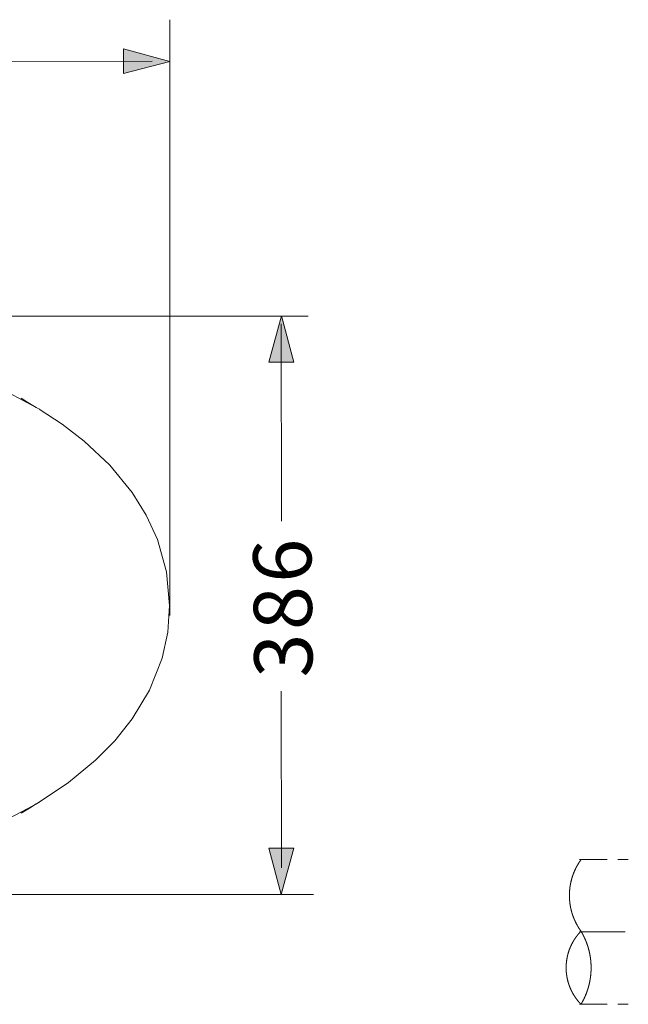
# Model space of a CAD drawing. Units: inches. Extents: x -462 to 2704, y -1519 to 735.
# Drawn here: x 313 to 719, y -803 to -145 of the extents above; entities that cross this region are included whole.
import ezdxf

# ---------------------------------------------------------------- set-up
doc = ezdxf.new("R2010")
doc.units = ezdxf.units.IN
doc.header["$MEASUREMENT"] = 0
doc.layers.add('图层 1', color=7, linetype='Continuous')

msp = doc.modelspace()

# ---------------------------------------------------------------- hatches: boundary and pattern name
at = {"layer": '图层 1'}
h = msp.add_hatch(color=7, dxfattribs=at)
h.dxf.hatch_style = 2
h.paths.add_polyline_path([(382.24, -181.41), (413.25, -173.21), (382.28, -164.75)])
h = msp.add_hatch(color=7, dxfattribs=at)
h.dxf.hatch_style = 2
h.paths.add_polyline_path([(495.91, -373.99), (487.73, -342.99), (479.26, -373.94)])
h = msp.add_hatch(color=7, dxfattribs=at)
h.dxf.hatch_style = 2
h.paths.add_polyline_path([(479.26, -698.35), (487.44, -729.36), (495.9, -698.4)])

# ---------------------------------------------------------------- linework, layer by layer
at = {"layer": '图层 1', "color": 7, "lineweight": 5}
for points in [[(413.25, -542.98), (413.25, -145.4)], [(89.79, -173.3), (401.45, -173.06)], [(-57.67, -343.36), (505.5, -343.36)], [(487.68, -480.17), (487.58, -348.52)], [(487.5, -593.7), (487.61, -711.62)], [(-54.08, -729.36), (509.08, -729.36)]]:
    msp.add_lwpolyline(points, dxfattribs=at)
at = {"layer": '图层 1', "color": 7, "lineweight": 0}
for points in [[(382.24, -181.41), (413.25, -173.21), (382.28, -164.75), (382.24, -181.41)], [(495.91, -373.99), (487.73, -342.99), (479.26, -373.94), (495.91, -373.99)], [(479.26, -698.35), (487.44, -729.36), (495.9, -698.4), (479.26, -698.35)]]:
    msp.add_lwpolyline(points, dxfattribs=at)
at = {"layer": '图层 1', "color": 7, "lineweight": 9}
for points in [[(324.15, -404.17), (296.44, -389.65), (267.4, -377.75), (243.9, -370.35), (220.1, -364.39)], [(324.15, -404.17), (318.5, -400.83), (313.98, -398.06)], [(326.03, -405.17), (325.03, -404.61), (324.15, -404.17)], [(388.01, -460.9), (373.2, -442.77), (356.07, -426.65), (341.42, -415.33), (326.03, -405.32)], [(413.11, -536.51), (411.09, -514.02), (404.98, -492.25), (397.43, -476.01), (388.01, -460.9)], [(388.01, -612.13), (399.76, -592.84), (408.02, -571.65), (411.81, -554.23), (413.11, -536.51)], [(326.19, -667.73), (345.62, -654.66), (363.62, -639.71), (376.54, -626.66), (388.01, -612.13)], [(326.03, -667.86), (297.74, -682.81), (268.27, -695.01), (244.33, -702.55), (220.1, -708.65)], [(313.98, -674.98), (319.65, -671.64), (324.15, -668.88)], [(324.29, -668.88), (326.19, -667.73)], [(325.89, -667.86), (326.03, -667.86)], [(687.44, -706.09), (687.39, -706.15), (687.34, -706.21), (687.29, -706.28), (687.26, -706.36), (687.2, -706.42), (687.16, -706.49), (687.09, -706.55), (687.04, -706.63), (686.99, -706.7), (686.94, -706.78), (686.9, -706.84), (686.87, -706.92), (686.82, -706.98), (686.77, -707.04), (686.72, -707.12), (686.66, -707.19), (686.61, -707.28), (686.57, -707.34), (686.52, -707.4), (686.47, -707.46), (686.42, -707.54), (686.39, -707.64), (686.35, -707.7), (686.27, -707.76), (686.24, -707.82), (686.2, -707.9), (686.15, -707.98), (686.1, -708.06), (686.08, -708.12), (686.01, -708.18), (685.96, -708.28), (685.92, -708.33), (685.89, -708.4), (685.82, -708.48), (685.79, -708.55), (685.74, -708.63), (685.69, -708.69), (685.66, -708.77), (685.62, -708.84), (685.56, -708.91), (685.53, -708.98), (685.48, -709.07), (685.46, -709.13), (685.38, -709.19), (685.36, -709.27), (685.3, -709.36), (685.27, -709.43), (685.22, -709.5), (685.17, -709.57), (685.14, -709.63), (685.1, -709.73), (685.06, -709.8), (685.01, -709.88), (684.96, -709.94), (684.93, -710.01), (684.89, -710.09), (684.85, -710.17), (684.8, -710.23), (684.76, -710.32), (684.72, -710.38), (684.68, -710.46), (684.65, -710.53), (684.6, -710.6), (684.55, -710.69), (684.5, -710.75), (684.47, -710.84), (684.44, -710.9), (684.39, -710.99), (684.37, -711.06), (684.33, -711.15), (684.28, -711.21), (684.25, -711.27), (684.21, -711.36), (684.18, -711.45), (684.12, -711.52), (684.08, -711.58), (684.05, -711.67), (684.01, -711.73), (683.97, -711.82), (683.94, -711.9), (683.91, -711.98), (683.87, -712.04), (683.82, -712.13), (683.79, -712.19), (683.75, -712.26), (683.73, -712.35), (683.68, -712.44), (683.64, -712.52), (683.59, -712.58), (683.55, -712.66), (683.53, -712.73), (683.49, -712.82), (683.47, -712.89), (683.43, -712.98), (683.39, -713.04), (683.37, -713.12), (683.33, -713.22), (683.28, -713.28), (683.24, -713.35), (683.21, -713.43), (683.18, -713.51), (683.14, -713.6), (683.11, -713.67), (683.08, -713.75), (683.05, -713.81), (683.02, -713.9), (682.97, -713.97), (682.93, -714.07), (682.92, -714.14), (682.9, -714.2), (682.85, -714.29), (682.82, -714.37), (682.79, -714.44), (682.75, -714.53), (682.72, -714.61), (682.69, -714.69), (682.65, -714.76), (682.62, -714.86), (682.6, -714.92), (682.56, -715), (682.54, -715.08), (682.5, -715.16), (682.46, -715.23), (682.44, -715.33), (682.41, -715.39), (682.38, -715.48), (682.34, -715.55), (682.3, -715.64), (682.28, -715.71), (682.27, -715.8), (682.23, -715.89), (682.2, -715.95), (682.18, -716.04), (682.14, -716.11), (682.11, -716.21), (682.08, -716.27), (682.07, -716.34), (682.02, -716.43), (681.99, -716.51), (681.97, -716.6), (681.93, -716.68), (681.92, -716.77), (681.89, -716.83), (681.86, -716.9), (681.83, -717), (681.81, -717.09), (681.8, -717.16), (681.76, -717.24), (681.72, -717.32), (681.71, -717.4), (681.67, -717.5), (681.65, -717.56), (681.62, -717.64), (681.61, -717.72), (681.56, -717.8), (681.55, -717.89), (681.51, -717.97), (681.5, -718.05), (681.46, -718.13), (681.45, -718.21), (681.41, -718.31), (681.4, -718.37), (681.39, -718.45), (681.35, -718.53), (681.34, -718.61), (681.3, -718.71), (681.29, -718.79), (681.28, -718.87), (681.24, -718.94), (681.21, -719.03), (681.2, -719.1), (681.15, -719.2), (681.14, -719.28), (681.13, -719.35), (681.09, -719.43), (681.08, -719.51), (681.05, -719.6), (681.02, -719.68), (681.02, -719.77), (680.99, -719.86), (680.98, -719.92), (680.95, -720.02), (680.93, -720.09), (680.92, -720.18), (680.89, -720.25), (680.88, -720.34), (680.86, -720.43), (680.83, -720.51), (680.82, -720.59), (680.79, -720.67), (680.78, -720.75), (680.76, -720.85), (680.76, -720.92), (680.73, -721.01), (680.68, -721.1), (680.67, -721.17), (680.65, -721.26), (680.65, -721.34), (680.62, -721.4), (680.6, -721.5), (680.58, -721.59), (680.57, -721.66), (680.56, -721.76), (680.53, -721.84), (680.52, -721.92), (680.5, -722), (680.48, -722.08), (680.47, -722.17), (680.46, -722.26), (680.44, -722.34), (680.42, -722.42), (680.4, -722.51), (680.39, -722.59), (680.39, -722.67), (680.37, -722.75), (680.36, -722.84), (680.34, -722.91), (680.31, -723.01), (680.29, -723.09), (680.29, -723.17), (680.29, -723.25), (680.26, -723.33), (680.25, -723.43), (680.22, -723.51), (680.21, -723.59), (680.21, -723.67), (680.2, -723.75), (680.19, -723.85), (680.16, -723.94), (680.16, -724.03), (680.15, -724.1), (680.13, -724.19), (680.11, -724.27), (680.11, -724.36), (680.1, -724.44), (680.09, -724.52), (680.09, -724.61), (680.06, -724.7), (680.05, -724.78), (680.05, -724.86), (680.03, -724.93), (680.03, -725.02), (680.03, -725.1), (680, -725.19), (680, -725.28), (679.98, -725.35), (679.98, -725.44), (679.96, -725.51), (679.96, -725.61), (679.95, -725.68), (679.94, -725.77), (679.94, -725.86), (679.92, -725.93), (679.92, -726.03), (679.92, -726.12), (679.9, -726.2), (679.9, -726.29), (679.87, -726.37), (679.87, -726.46), (679.85, -726.54), (679.85, -726.62), (679.83, -726.7), (679.83, -726.79), (679.83, -726.88), (679.83, -726.96), (679.83, -727.05), (679.83, -727.12), (679.8, -727.21), (679.8, -727.31), (679.8, -727.39), (679.79, -727.48), (679.79, -727.56), (679.79, -727.65), (679.77, -727.75), (679.77, -727.82), (679.77, -727.91), (679.77, -728), (679.75, -728.07), (679.75, -728.17), (679.75, -728.25), (679.75, -728.33), (679.75, -728.41), (679.74, -728.49), (679.74, -728.58), (679.74, -728.67), (679.74, -728.75), (679.74, -728.84), (679.74, -728.93), (679.74, -729.01), (679.73, -729.1), (679.73, -729.17), (679.73, -729.26), (679.73, -729.35), (679.73, -729.43), (679.73, -729.52), (679.73, -729.59), (679.73, -729.68), (679.73, -729.75), (679.73, -729.85), (679.73, -729.94), (679.73, -730.01), (679.73, -730.1), (679.73, -730.19), (679.73, -730.29), (679.73, -730.37), (679.73, -730.45), (679.73, -730.53), (679.73, -730.61), (679.73, -730.71), (679.73, -730.78), (679.74, -730.87), (679.74, -730.95), (679.74, -731.03), (679.74, -731.13), (679.74, -731.2), (679.74, -731.29), (679.74, -731.39), (679.75, -731.46), (679.75, -731.56), (679.75, -731.65), (679.75, -731.73), (679.75, -731.82), (679.77, -731.89), (679.77, -731.99), (679.77, -732.07), (679.77, -732.15), (679.79, -732.24), (679.79, -732.32), (679.79, -732.41), (679.8, -732.49), (679.8, -732.58), (679.8, -732.66), (679.83, -732.74), (679.83, -732.83), (679.83, -732.92), (679.83, -733.01), (679.83, -733.08), (679.83, -733.17), (679.85, -733.27), (679.85, -733.34), (679.87, -733.43), (679.87, -733.5), (679.9, -733.59), (679.9, -733.68), (679.92, -733.76), (679.92, -733.84), (679.92, -733.92), (679.94, -734.01), (679.94, -734.08), (679.95, -734.18), (679.96, -734.27), (679.96, -734.36), (679.98, -734.43), (679.98, -734.52), (680, -734.62), (680, -734.69), (680.03, -734.78), (680.03, -734.85), (680.03, -734.94), (680.05, -735.04), (680.05, -735.11), (680.06, -735.2), (680.09, -735.27), (680.09, -735.36), (680.1, -735.46), (680.11, -735.54), (680.11, -735.63), (680.13, -735.7), (680.15, -735.79), (680.16, -735.88), (680.16, -735.94), (680.19, -736.03), (680.2, -736.1), (680.21, -736.19), (680.21, -736.29), (680.22, -736.36), (680.25, -736.45), (680.26, -736.53), (680.29, -736.62), (680.29, -736.71), (680.29, -736.79), (680.31, -736.88), (680.34, -736.95), (680.36, -737.04), (680.37, -737.13), (680.39, -737.21), (680.39, -737.3), (680.4, -737.37), (680.42, -737.46), (680.44, -737.55), (680.46, -737.63), (680.47, -737.71), (680.48, -737.78), (680.5, -737.87), (680.52, -737.97), (680.53, -738.04), (680.56, -738.13), (680.57, -738.2), (680.58, -738.29), (680.6, -738.36), (680.62, -738.46), (680.65, -738.55), (680.65, -738.62), (680.67, -738.7), (680.68, -738.79), (680.73, -738.87), (680.76, -738.96), (680.76, -739.04), (680.78, -739.12), (680.79, -739.21), (680.82, -739.29), (680.83, -739.38), (680.86, -739.45), (680.88, -739.51), (680.89, -739.61), (680.92, -739.71), (680.93, -739.79), (680.95, -739.87), (680.98, -739.95), (680.99, -740.03), (681.02, -740.12), (681.02, -740.2), (681.05, -740.27), (681.08, -740.36), (681.09, -740.43), (681.13, -740.53), (681.14, -740.62), (681.15, -740.7), (681.2, -740.76), (681.21, -740.85), (681.24, -740.93), (681.28, -741.02), (681.29, -741.1), (681.3, -741.19), (681.34, -741.25), (681.35, -741.33), (681.39, -741.43), (681.4, -741.52), (681.41, -741.59), (681.45, -741.66), (681.46, -741.74), (681.5, -741.83), (681.51, -741.91), (681.55, -742), (681.56, -742.06), (681.61, -742.15), (681.62, -742.25), (681.65, -742.32), (681.67, -742.41), (681.71, -742.47), (681.72, -742.56), (681.76, -742.63), (681.8, -742.73), (681.81, -742.79), (681.83, -742.88), (681.86, -742.97), (681.89, -743.04), (681.92, -743.14), (681.93, -743.2), (681.97, -743.29), (681.99, -743.36), (682.02, -743.45), (682.07, -743.52), (682.08, -743.6), (682.11, -743.7), (682.14, -743.76), (682.18, -743.84), (682.2, -743.92), (682.23, -744.02), (682.27, -744.08), (682.28, -744.15), (682.3, -744.24), (682.34, -744.31), (682.38, -744.41), (682.41, -744.49), (682.44, -744.57), (682.46, -744.64), (682.5, -744.71), (682.54, -744.81), (682.56, -744.87), (682.6, -744.96), (682.62, -745.04), (682.65, -745.11), (682.69, -745.19), (682.72, -745.28), (682.75, -745.34), (682.79, -745.43), (682.82, -745.51), (682.85, -745.59), (682.9, -745.68), (682.92, -745.74), (682.93, -745.82), (682.97, -745.9), (683.02, -745.97), (683.05, -746.05), (683.08, -746.15), (683.11, -746.22), (683.14, -746.29), (683.18, -746.36), (683.21, -746.44), (683.24, -746.53), (683.28, -746.6), (683.33, -746.68), (683.37, -746.75), (683.39, -746.84), (683.43, -746.9), (683.47, -746.99), (683.49, -747.07), (683.53, -747.14), (683.55, -747.22), (683.59, -747.3), (683.64, -747.38), (683.68, -747.44), (683.73, -747.53), (683.75, -747.59), (683.79, -747.67), (683.82, -747.74), (683.87, -747.84), (683.91, -747.9), (683.94, -747.99), (683.97, -748.05), (684.01, -748.12), (684.05, -748.2), (684.08, -748.3), (684.12, -748.36), (684.18, -748.45), (684.21, -748.51), (684.25, -748.58), (684.28, -748.67), (684.33, -748.76), (684.37, -748.82), (684.39, -748.89), (684.44, -748.97), (684.47, -749.03), (684.5, -749.13), (684.55, -749.19), (684.6, -749.28), (684.65, -749.34), (684.68, -749.41), (684.72, -749.49), (684.76, -749.57), (684.8, -749.65), (684.85, -749.71), (684.89, -749.79), (684.93, -749.86), (684.96, -749.94), (685.01, -750.02), (685.06, -750.09), (685.1, -750.14), (685.14, -750.23), (685.17, -750.3), (685.22, -750.4), (685.27, -750.46), (685.3, -750.52), (685.36, -750.61), (685.38, -750.66), (685.46, -750.75), (685.48, -750.82), (685.53, -750.9), (685.56, -750.96), (685.62, -751.03), (685.66, -751.12), (685.69, -751.18), (685.74, -751.25), (685.79, -751.34), (685.82, -751.4), (685.89, -751.48), (685.92, -751.54), (685.96, -751.61), (686.01, -751.69), (686.08, -751.75), (686.1, -751.84), (686.15, -751.91), (686.2, -751.97), (686.24, -752.03), (686.27, -752.12), (686.35, -752.18), (686.39, -752.27), (686.42, -752.33), (686.47, -752.39), (686.52, -752.47), (686.57, -752.54), (686.61, -752.63), (686.66, -752.69), (686.72, -752.75), (686.77, -752.83), (686.82, -752.89), (686.87, -752.96), (686.9, -753.05), (686.94, -753.11), (686.99, -753.18), (687.04, -753.25), (687.09, -753.31), (687.16, -753.38), (687.2, -753.46), (687.26, -753.52), (687.29, -753.58), (687.34, -753.67), (687.39, -753.74), (687.44, -753.82)], [(704.9, -706.02), (686.52, -706.02)], [(718.99, -706.02), (711.96, -706.02)], [(687.44, -753.82), (687.39, -753.85), (687.33, -753.93), (687.26, -753.99), (687.18, -754.05), (687.13, -754.12), (687.07, -754.19), (686.99, -754.27), (686.94, -754.31), (686.88, -754.38), (686.83, -754.45), (686.77, -754.51), (686.69, -754.57), (686.63, -754.66), (686.57, -754.73), (686.52, -754.79), (686.46, -754.85), (686.41, -754.92), (686.35, -754.99), (686.27, -755.05), (686.21, -755.13), (686.17, -755.2), (686.1, -755.26), (686.05, -755.32), (685.99, -755.39), (685.94, -755.46), (685.85, -755.53), (685.82, -755.6), (685.74, -755.66), (685.69, -755.73), (685.63, -755.79), (685.58, -755.87), (685.53, -755.94), (685.47, -756.02), (685.41, -756.09), (685.36, -756.15), (685.28, -756.22), (685.23, -756.28), (685.19, -756.36), (685.12, -756.43), (685.07, -756.51), (685.01, -756.57), (684.95, -756.64), (684.9, -756.71), (684.85, -756.78), (684.8, -756.87), (684.73, -756.93), (684.68, -757.01), (684.64, -757.07), (684.57, -757.13), (684.53, -757.23), (684.46, -757.29), (684.41, -757.37), (684.37, -757.44), (684.31, -757.5), (684.27, -757.56), (684.21, -757.65), (684.13, -757.74), (684.08, -757.8), (684.03, -757.86), (683.99, -757.95), (683.94, -758.01), (683.89, -758.1), (683.84, -758.18), (683.79, -758.24), (683.73, -758.32), (683.68, -758.38), (683.64, -758.45), (683.58, -758.55), (683.53, -758.62), (683.48, -758.69), (683.43, -758.76), (683.38, -758.83), (683.33, -758.9), (683.27, -758.99), (683.22, -759.07), (683.18, -759.13), (683.12, -759.21), (683.09, -759.27), (683.05, -759.37), (683, -759.44), (682.93, -759.53), (682.9, -759.59), (682.82, -759.67), (682.8, -759.73), (682.75, -759.83), (682.7, -759.9), (682.65, -759.98), (682.6, -760.05), (682.56, -760.12), (682.53, -760.19), (682.46, -760.29), (682.41, -760.36), (682.38, -760.45), (682.33, -760.52), (682.28, -760.58), (682.24, -760.68), (682.2, -760.74), (682.14, -760.82), (682.11, -760.9), (682.07, -760.98), (682.02, -761.06), (681.97, -761.15), (681.92, -761.21), (681.89, -761.3), (681.83, -761.37), (681.81, -761.44), (681.76, -761.53), (681.72, -761.62), (681.67, -761.7), (681.65, -761.77), (681.57, -761.86), (681.55, -761.93), (681.5, -762), (681.46, -762.09), (681.41, -762.17), (681.39, -762.24), (681.34, -762.33), (681.3, -762.43), (681.28, -762.5), (681.21, -762.56), (681.19, -762.65), (681.13, -762.72), (681.09, -762.82), (681.05, -762.9), (681.02, -762.98), (680.98, -763.06), (680.94, -763.14), (680.92, -763.23), (680.86, -763.29), (680.83, -763.38), (680.79, -763.45), (680.76, -763.54), (680.71, -763.64), (680.67, -763.71), (680.65, -763.79), (680.6, -763.87), (680.57, -763.95), (680.52, -764.03), (680.48, -764.13), (680.46, -764.21), (680.42, -764.29), (680.39, -764.36), (680.36, -764.43), (680.31, -764.53), (680.29, -764.61), (680.25, -764.7), (680.21, -764.79), (680.19, -764.86), (680.15, -764.96), (680.11, -765.04), (680.09, -765.12), (680.05, -765.21), (680.03, -765.28), (679.98, -765.36), (679.95, -765.44), (679.92, -765.52), (679.87, -765.6), (679.83, -765.69), (679.8, -765.79), (679.77, -765.88), (679.74, -765.95), (679.71, -766.04), (679.69, -766.11), (679.66, -766.21), (679.63, -766.3), (679.59, -766.37), (679.57, -766.46), (679.54, -766.53), (679.51, -766.63), (679.48, -766.71), (679.45, -766.79), (679.42, -766.88), (679.38, -766.97), (679.35, -767.06), (679.32, -767.14), (679.3, -767.24), (679.27, -767.32), (679.24, -767.4), (679.21, -767.5), (679.19, -767.58), (679.17, -767.66), (679.14, -767.74), (679.11, -767.82), (679.09, -767.92), (679.05, -767.99), (679.02, -768.08), (679, -768.17), (678.98, -768.24), (678.94, -768.35), (678.94, -768.44), (678.9, -768.51), (678.88, -768.6), (678.84, -768.68), (678.84, -768.78), (678.79, -768.87), (678.78, -768.94), (678.76, -769.04), (678.74, -769.13), (678.72, -769.23), (678.7, -769.3), (678.67, -769.39), (678.65, -769.46), (678.63, -769.55), (678.58, -769.66), (678.57, -769.74), (678.55, -769.82), (678.52, -769.91), (678.51, -769.98), (678.48, -770.08), (678.48, -770.18), (678.44, -770.26), (678.42, -770.34), (678.41, -770.43), (678.39, -770.52), (678.38, -770.61), (678.36, -770.7), (678.32, -770.78), (678.31, -770.86), (678.29, -770.96), (678.28, -771.06), (678.26, -771.13), (678.25, -771.22), (678.22, -771.31), (678.21, -771.41), (678.2, -771.49), (678.16, -771.59), (678.15, -771.67), (678.12, -771.77), (678.12, -771.86), (678.1, -771.94), (678.08, -772.02), (678.06, -772.11), (678.05, -772.2), (678.02, -772.3), (678.02, -772.38), (678, -772.46), (678, -772.54), (677.99, -772.66), (677.96, -772.74), (677.95, -772.82), (677.94, -772.92), (677.92, -773), (677.92, -773.09), (677.9, -773.18), (677.89, -773.27), (677.86, -773.36), (677.86, -773.44), (677.85, -773.53), (677.84, -773.63), (677.84, -773.71), (677.82, -773.79), (677.8, -773.88), (677.8, -773.99), (677.79, -774.07), (677.76, -774.15), (677.76, -774.25), (677.76, -774.34), (677.76, -774.42), (677.74, -774.51), (677.71, -774.61), (677.71, -774.68), (677.69, -774.78), (677.69, -774.88), (677.68, -774.97), (677.68, -775.04), (677.66, -775.14), (677.66, -775.24), (677.65, -775.32), (677.65, -775.4), (677.65, -775.5), (677.63, -775.59), (677.63, -775.67), (677.61, -775.77), (677.61, -775.86), (677.61, -775.93), (677.59, -776.05), (677.59, -776.13), (677.59, -776.22), (677.59, -776.32), (677.58, -776.39), (677.58, -776.49), (677.58, -776.59), (677.57, -776.66), (677.57, -776.75), (677.57, -776.84), (677.57, -776.95), (677.57, -777.02), (677.54, -777.11), (677.54, -777.21), (677.54, -777.29), (677.54, -777.39), (677.54, -777.48), (677.54, -777.57), (677.54, -777.65), (677.54, -777.75), (677.54, -777.84), (677.54, -777.93), (677.54, -778.02), (677.54, -778.11), (677.53, -778.21), (677.54, -778.3), (677.54, -778.38), (677.54, -778.47), (677.54, -778.56), (677.54, -778.66), (677.54, -778.74), (677.54, -778.83), (677.54, -778.93), (677.54, -779.03), (677.54, -779.1), (677.54, -779.2), (677.54, -779.29), (677.57, -779.36), (677.57, -779.47), (677.57, -779.56), (677.57, -779.63), (677.57, -779.74), (677.58, -779.82), (677.58, -779.92), (677.58, -780.02), (677.59, -780.09), (677.59, -780.18), (677.59, -780.28), (677.59, -780.38), (677.61, -780.45), (677.61, -780.55), (677.61, -780.63), (677.63, -780.71), (677.63, -780.81), (677.65, -780.91), (677.65, -780.99), (677.65, -781.07), (677.66, -781.18), (677.66, -781.27), (677.68, -781.34), (677.68, -781.44), (677.69, -781.53), (677.69, -781.62), (677.71, -781.7), (677.71, -781.8), (677.74, -781.88), (677.76, -781.96), (677.76, -782.08), (677.76, -782.16), (677.76, -782.24), (677.79, -782.32), (677.8, -782.42), (677.8, -782.52), (677.82, -782.6), (677.84, -782.7), (677.84, -782.78), (677.85, -782.86), (677.86, -782.95), (677.86, -783.05), (677.89, -783.13), (677.9, -783.22), (677.92, -783.31), (677.92, -783.41), (677.94, -783.49), (677.95, -783.57), (677.96, -783.68), (677.99, -783.76), (678, -783.85), (678, -783.93), (678.02, -784.02), (678.02, -784.11), (678.05, -784.2), (678.06, -784.28), (678.08, -784.38), (678.1, -784.47), (678.12, -784.54), (678.12, -784.64), (678.15, -784.73), (678.16, -784.82), (678.2, -784.9), (678.21, -784.99), (678.22, -785.09), (678.25, -785.17), (678.26, -785.26), (678.28, -785.35), (678.29, -785.43), (678.31, -785.53), (678.32, -785.63), (678.36, -785.71), (678.38, -785.79), (678.39, -785.88), (678.41, -785.97), (678.42, -786.07), (678.44, -786.15), (678.48, -786.23), (678.48, -786.33), (678.51, -786.4), (678.52, -786.49), (678.55, -786.59), (678.57, -786.67), (678.58, -786.76), (678.63, -786.84), (678.65, -786.92), (678.67, -787.01), (678.7, -787.1), (678.72, -787.19), (678.74, -787.28), (678.76, -787.36), (678.78, -787.44), (678.79, -787.53), (678.84, -787.62), (678.84, -787.71), (678.88, -787.8), (678.9, -787.9), (678.94, -787.97), (678.94, -788.07), (678.98, -788.14), (679, -788.23), (679.02, -788.32), (679.05, -788.39), (679.09, -788.49), (679.11, -788.56), (679.14, -788.66), (679.17, -788.75), (679.19, -788.82), (679.21, -788.92), (679.24, -789.01), (679.27, -789.08), (679.3, -789.17), (679.32, -789.24), (679.35, -789.34), (679.38, -789.43), (679.42, -789.52), (679.45, -789.6), (679.48, -789.68), (679.51, -789.78), (679.54, -789.85), (679.57, -789.94), (679.59, -790.01), (679.63, -790.1), (679.66, -790.2), (679.69, -790.27), (679.71, -790.36), (679.74, -790.43), (679.77, -790.52), (679.8, -790.62), (679.83, -790.7), (679.87, -790.79), (679.92, -790.87), (679.95, -790.95), (679.98, -791.04), (680.03, -791.13), (680.05, -791.21), (680.09, -791.29), (680.11, -791.37), (680.15, -791.46), (680.19, -791.55), (680.21, -791.62), (680.25, -791.69), (680.29, -791.78), (680.31, -791.87), (680.36, -791.95), (680.39, -792.04), (680.42, -792.11), (680.46, -792.2), (680.48, -792.29), (680.52, -792.37), (680.57, -792.44), (680.6, -792.52), (680.65, -792.6), (680.67, -792.68), (680.71, -792.78), (680.76, -792.87), (680.79, -792.94), (680.83, -793.02), (680.86, -793.09), (680.92, -793.19), (680.94, -793.27), (680.98, -793.35), (681.02, -793.41), (681.05, -793.5), (681.09, -793.6), (681.13, -793.69), (681.19, -793.75), (681.21, -793.82), (681.28, -793.91), (681.3, -793.98), (681.34, -794.06), (681.39, -794.14), (681.41, -794.23), (681.46, -794.32), (681.5, -794.38), (681.55, -794.48), (681.57, -794.55), (681.65, -794.64), (681.67, -794.7), (681.72, -794.79), (681.76, -794.87), (681.81, -794.95), (681.83, -795.03), (681.89, -795.11), (681.92, -795.17), (681.97, -795.26), (682.02, -795.36), (682.07, -795.42), (682.11, -795.5), (682.14, -795.57), (682.2, -795.65), (682.24, -795.74), (682.28, -795.8), (682.33, -795.89), (682.38, -795.95), (682.41, -796.04), (682.46, -796.12), (682.53, -796.2), (682.56, -796.28), (682.6, -796.35), (682.65, -796.42), (682.7, -796.49), (682.75, -796.59), (682.8, -796.65), (682.82, -796.74), (682.9, -796.8), (682.93, -796.88), (683, -796.94), (683.05, -797.05), (683.09, -797.11), (683.12, -797.2), (683.18, -797.26), (683.22, -797.34), (683.27, -797.4), (683.33, -797.5), (683.38, -797.57), (683.43, -797.64), (683.48, -797.72), (683.53, -797.78), (683.58, -797.87), (683.64, -797.94), (683.68, -798.03), (683.73, -798.09), (683.79, -798.15), (683.84, -798.24), (683.89, -798.31), (683.94, -798.39), (683.99, -798.46), (684.03, -798.52), (684.08, -798.58), (684.13, -798.67), (684.21, -798.76), (684.27, -798.82), (684.31, -798.91), (684.37, -798.97), (684.41, -799.03), (684.46, -799.12), (684.53, -799.19), (684.57, -799.25), (684.64, -799.31), (684.68, -799.4), (684.73, -799.48), (684.8, -799.54), (684.85, -799.61), (684.9, -799.67), (684.95, -799.76), (685.01, -799.83), (685.07, -799.9), (685.12, -799.96), (685.19, -800.03), (685.23, -800.11), (685.28, -800.19), (685.36, -800.25), (685.41, -800.32), (685.47, -800.39), (685.53, -800.47), (685.58, -800.53), (685.63, -800.59), (685.69, -800.66), (685.74, -800.72), (685.82, -800.79), (685.85, -800.89), (685.94, -800.95), (685.99, -801.02), (686.05, -801.08), (686.1, -801.15), (686.17, -801.21), (686.21, -801.29), (686.27, -801.36), (686.35, -801.42), (686.41, -801.48), (686.46, -801.55), (686.52, -801.63), (686.57, -801.68), (686.63, -801.75), (686.69, -801.81), (686.77, -801.88), (686.83, -801.94), (686.88, -802.01), (686.94, -802.07), (686.99, -802.15), (687.07, -802.21), (687.13, -802.28), (687.18, -802.36), (687.26, -802.39), (687.33, -802.47), (687.39, -802.53), (687.44, -802.61)], [(716.89, -754.29), (686.52, -754.29)], [(687.44, -802.61), (687.49, -802.53), (687.52, -802.46), (687.56, -802.38), (687.63, -802.3), (687.66, -802.23), (687.71, -802.17), (687.75, -802.07), (687.8, -802.01), (687.82, -801.94), (687.88, -801.86), (687.91, -801.79), (687.96, -801.74), (687.98, -801.64), (688.06, -801.57), (688.09, -801.48), (688.13, -801.42), (688.17, -801.36), (688.22, -801.28), (688.25, -801.21), (688.29, -801.12), (688.33, -801.05), (688.36, -800.96), (688.41, -800.9), (688.45, -800.82), (688.51, -800.75), (688.54, -800.68), (688.57, -800.59), (688.62, -800.53), (688.65, -800.44), (688.71, -800.37), (688.74, -800.29), (688.77, -800.22), (688.81, -800.13), (688.87, -800.07), (688.9, -800.01), (688.95, -799.91), (688.98, -799.85), (689.01, -799.76), (689.04, -799.7), (689.09, -799.61), (689.13, -799.54), (689.17, -799.46), (689.21, -799.38), (689.24, -799.3), (689.27, -799.22), (689.32, -799.15), (689.37, -799.07), (689.4, -799.01), (689.44, -798.92), (689.47, -798.86), (689.5, -798.77), (689.54, -798.68), (689.58, -798.61), (689.61, -798.55), (689.65, -798.46), (689.69, -798.39), (689.71, -798.31), (689.76, -798.21), (689.8, -798.15), (689.84, -798.07), (689.87, -797.99), (689.9, -797.93), (689.94, -797.83), (689.97, -797.76), (690, -797.68), (690.03, -797.6), (690.07, -797.53), (690.11, -797.45), (690.13, -797.37), (690.18, -797.3), (690.21, -797.21), (690.26, -797.14), (690.29, -797.06), (690.33, -796.98), (690.36, -796.9), (690.39, -796.82), (690.42, -796.75), (690.44, -796.68), (690.48, -796.59), (690.52, -796.51), (690.54, -796.42), (690.58, -796.35), (690.62, -796.28), (690.65, -796.2), (690.69, -796.11), (690.71, -796.04), (690.75, -795.95), (690.79, -795.88), (690.81, -795.8), (690.84, -795.73), (690.88, -795.63), (690.9, -795.55), (690.94, -795.49), (690.97, -795.41), (691, -795.32), (691.02, -795.23), (691.06, -795.16), (691.09, -795.07), (691.12, -795), (691.16, -794.94), (691.17, -794.84), (691.21, -794.75), (691.25, -794.69), (691.27, -794.6), (691.28, -794.51), (691.32, -794.44), (691.36, -794.37), (691.4, -794.28), (691.41, -794.21), (691.44, -794.12), (691.48, -794.06), (691.51, -793.96), (691.53, -793.87), (691.57, -793.78), (691.58, -793.71), (691.62, -793.64), (691.64, -793.55), (691.67, -793.46), (691.7, -793.39), (691.73, -793.33), (691.74, -793.24), (691.78, -793.15), (691.79, -793.06), (691.83, -792.97), (691.84, -792.91), (691.89, -792.83), (691.91, -792.75), (691.94, -792.66), (691.98, -792.57), (691.99, -792.51), (692.01, -792.42), (692.04, -792.34), (692.06, -792.24), (692.09, -792.16), (692.13, -792.08), (692.14, -792.02), (692.16, -791.94), (692.19, -791.84), (692.22, -791.76), (692.24, -791.68), (692.25, -791.6), (692.29, -791.52), (692.31, -791.45), (692.35, -791.35), (692.36, -791.27), (692.37, -791.19), (692.41, -791.1), (692.43, -791.03), (692.46, -790.95), (692.47, -790.87), (692.5, -790.79), (692.52, -790.7), (692.53, -790.62), (692.56, -790.52), (692.6, -790.43), (692.61, -790.36), (692.62, -790.3), (692.64, -790.21), (692.68, -790.11), (692.71, -790.04), (692.71, -789.95), (692.73, -789.88), (692.77, -789.79), (692.79, -789.7), (692.81, -789.6), (692.82, -789.54), (692.86, -789.46), (692.87, -789.38), (692.88, -789.29), (692.89, -789.21), (692.92, -789.12), (692.93, -789.05), (692.97, -788.96), (692.98, -788.87), (692.99, -788.79), (693.02, -788.7), (693.03, -788.61), (693.05, -788.55), (693.05, -788.47), (693.08, -788.38), (693.09, -788.29), (693.13, -788.21), (693.16, -788.13), (693.18, -788.04), (693.19, -787.96), (693.21, -787.87), (693.23, -787.8), (693.25, -787.71), (693.25, -787.62), (693.28, -787.53), (693.29, -787.44), (693.31, -787.36), (693.33, -787.28), (693.34, -787.19), (693.35, -787.1), (693.37, -787.02), (693.37, -786.96), (693.39, -786.88), (693.41, -786.8), (693.42, -786.71), (693.44, -786.62), (693.45, -786.54), (693.47, -786.45), (693.49, -786.36), (693.51, -786.28), (693.51, -786.19), (693.51, -786.12), (693.54, -786.03), (693.55, -785.94), (693.57, -785.86), (693.6, -785.77), (693.6, -785.69), (693.62, -785.61), (693.62, -785.53), (693.65, -785.43), (693.66, -785.35), (693.66, -785.26), (693.68, -785.17), (693.7, -785.1), (693.71, -785.01), (693.71, -784.93), (693.73, -784.84), (693.75, -784.75), (693.75, -784.68), (693.76, -784.59), (693.78, -784.51), (693.78, -784.42), (693.8, -784.33), (693.81, -784.26), (693.81, -784.17), (693.83, -784.09), (693.84, -784), (693.84, -783.91), (693.87, -783.83), (693.87, -783.75), (693.87, -783.65), (693.89, -783.57), (693.89, -783.49), (693.91, -783.41), (693.91, -783.33), (693.93, -783.23), (693.93, -783.16), (693.94, -783.07), (693.94, -782.99), (693.97, -782.91), (693.97, -782.81), (693.97, -782.73), (693.97, -782.64), (693.99, -782.55), (693.99, -782.47), (694.02, -782.37), (694.02, -782.28), (694.04, -782.21), (694.04, -782.12), (694.04, -782.05), (694.06, -781.95), (694.06, -781.86), (694.07, -781.79), (694.07, -781.7), (694.07, -781.62), (694.08, -781.53), (694.08, -781.44), (694.08, -781.36), (694.1, -781.28), (694.1, -781.19), (694.1, -781.09), (694.12, -781.02), (694.12, -780.93), (694.12, -780.86), (694.12, -780.77), (694.14, -780.67), (694.14, -780.6), (694.14, -780.51), (694.15, -780.44), (694.15, -780.34), (694.15, -780.24), (694.15, -780.15), (694.15, -780.08), (694.17, -779.99), (694.17, -779.92), (694.17, -779.82), (694.17, -779.74), (694.17, -779.65), (694.17, -779.56), (694.18, -779.48), (694.18, -779.39), (694.18, -779.31), (694.18, -779.22), (694.18, -779.15), (694.18, -779.06), (694.18, -778.96), (694.18, -778.89), (694.18, -778.8), (694.18, -778.73), (694.18, -778.64), (694.2, -778.53), (694.2, -778.45), (694.2, -778.37), (694.2, -778.28), (694.2, -778.21), (694.2, -778.11), (694.2, -778.02), (694.2, -777.94), (694.2, -777.86), (694.18, -777.78), (694.18, -777.68), (694.18, -777.6), (694.18, -777.52), (694.18, -777.44), (694.18, -777.36), (694.18, -777.26), (694.18, -777.18), (694.18, -777.1), (694.18, -777.02), (694.18, -776.94), (694.17, -776.82), (694.17, -776.75), (694.17, -776.66), (694.17, -776.58), (694.17, -776.49), (694.17, -776.39), (694.15, -776.32), (694.15, -776.23), (694.15, -776.16), (694.15, -776.07), (694.15, -775.97), (694.14, -775.9), (694.14, -775.81), (694.14, -775.74), (694.12, -775.65), (694.12, -775.55), (694.12, -775.48), (694.12, -775.39), (694.1, -775.3), (694.1, -775.22), (694.1, -775.13), (694.08, -775.04), (694.08, -774.94), (694.08, -774.86), (694.07, -774.78), (694.07, -774.68), (694.07, -774.61), (694.06, -774.52), (694.06, -774.45), (694.04, -774.36), (694.04, -774.26), (694.04, -774.19), (694.02, -774.1), (694.02, -774.03), (693.99, -773.94), (693.99, -773.84), (693.97, -773.76), (693.97, -773.67), (693.97, -773.6), (693.97, -773.51), (693.94, -773.42), (693.94, -773.34), (693.93, -773.25), (693.93, -773.18), (693.91, -773.09), (693.91, -773), (693.89, -772.92), (693.89, -772.84), (693.87, -772.75), (693.87, -772.67), (693.87, -772.58), (693.84, -772.5), (693.84, -772.41), (693.83, -772.32), (693.81, -772.25), (693.81, -772.15), (693.8, -772.07), (693.78, -771.99), (693.78, -771.9), (693.76, -771.83), (693.75, -771.73), (693.75, -771.65), (693.73, -771.57), (693.71, -771.49), (693.71, -771.41), (693.7, -771.31), (693.68, -771.22), (693.66, -771.13), (693.66, -771.06), (693.65, -770.97), (693.62, -770.87), (693.62, -770.8), (693.6, -770.71), (693.6, -770.64), (693.57, -770.55), (693.55, -770.48), (693.54, -770.38), (693.51, -770.29), (693.51, -770.22), (693.51, -770.13), (693.49, -770.06), (693.47, -769.96), (693.45, -769.87), (693.44, -769.79), (693.42, -769.7), (693.41, -769.63), (693.39, -769.53), (693.37, -769.45), (693.37, -769.37), (693.35, -769.29), (693.34, -769.2), (693.33, -769.11), (693.31, -769.03), (693.29, -768.94), (693.28, -768.87), (693.25, -768.78), (693.25, -768.68), (693.23, -768.6), (693.21, -768.51), (693.19, -768.45), (693.18, -768.38), (693.16, -768.28), (693.13, -768.2), (693.09, -768.12), (693.08, -768.03), (693.05, -767.96), (693.05, -767.86), (693.03, -767.78), (693.02, -767.7), (692.99, -767.61), (692.98, -767.52), (692.97, -767.44), (692.93, -767.35), (692.92, -767.29), (692.89, -767.2), (692.88, -767.13), (692.87, -767.03), (692.86, -766.95), (692.82, -766.87), (692.81, -766.78), (692.79, -766.71), (692.77, -766.59), (692.73, -766.52), (692.71, -766.43), (692.71, -766.37), (692.68, -766.3), (692.64, -766.21), (692.62, -766.11), (692.61, -766.04), (692.6, -765.95), (692.56, -765.88), (692.53, -765.79), (692.52, -765.7), (692.5, -765.62), (692.47, -765.54), (692.46, -765.46), (692.43, -765.38), (692.41, -765.28), (692.37, -765.21), (692.36, -765.12), (692.35, -765.06), (692.31, -764.97), (692.29, -764.87), (692.25, -764.79), (692.24, -764.71), (692.22, -764.63), (692.19, -764.57), (692.16, -764.48), (692.14, -764.39), (692.13, -764.31), (692.09, -764.23), (692.06, -764.14), (692.04, -764.07), (692.01, -763.97), (691.99, -763.9), (691.98, -763.81), (691.94, -763.74), (691.91, -763.67), (691.89, -763.58), (691.84, -763.5), (691.83, -763.42), (691.79, -763.33), (691.78, -763.25), (691.74, -763.17), (691.73, -763.08), (691.7, -763.01), (691.67, -762.92), (691.64, -762.86), (691.62, -762.77), (691.58, -762.69), (691.57, -762.6), (691.53, -762.52), (691.51, -762.45), (691.48, -762.36), (691.44, -762.28), (691.41, -762.19), (691.4, -762.13), (691.36, -762.04), (691.32, -761.97), (691.28, -761.87), (691.27, -761.81), (691.25, -761.72), (691.21, -761.63), (691.17, -761.57), (691.16, -761.49), (691.12, -761.4), (691.09, -761.31), (691.06, -761.25), (691.02, -761.18), (691, -761.09), (690.97, -760.99), (690.94, -760.92), (690.9, -760.84), (690.88, -760.76), (690.84, -760.69), (690.81, -760.61), (690.79, -760.52), (690.75, -760.45), (690.71, -760.36), (690.69, -760.29), (690.65, -760.22), (690.62, -760.12), (690.58, -760.05), (690.54, -759.98), (690.52, -759.9), (690.48, -759.82), (690.44, -759.73), (690.42, -759.65), (690.39, -759.57), (690.36, -759.51), (690.33, -759.43), (690.29, -759.33), (690.26, -759.27), (690.21, -759.18), (690.18, -759.1), (690.13, -759.04), (690.11, -758.95), (690.07, -758.88), (690.03, -758.8), (690, -758.71), (689.97, -758.64), (689.94, -758.55), (689.9, -758.49), (689.87, -758.4), (689.84, -758.32), (689.8, -758.26), (689.76, -758.18), (689.71, -758.1), (689.69, -758.01), (689.65, -757.95), (689.61, -757.86), (689.58, -757.79), (689.54, -757.72), (689.5, -757.63), (689.47, -757.55), (689.44, -757.46), (689.4, -757.4), (689.37, -757.33), (689.32, -757.27), (689.27, -757.17), (689.24, -757.09), (689.21, -757.02), (689.17, -756.95), (689.13, -756.87), (689.09, -756.78), (689.04, -756.71), (689.01, -756.64), (688.98, -756.56), (688.95, -756.5), (688.9, -756.41), (688.87, -756.34), (688.81, -756.25), (688.77, -756.19), (688.74, -756.1), (688.71, -756.04), (688.65, -755.96), (688.62, -755.88), (688.57, -755.79), (688.54, -755.73), (688.51, -755.65), (688.45, -755.58), (688.41, -755.5), (688.36, -755.42), (688.33, -755.36), (688.29, -755.28), (688.25, -755.2), (688.22, -755.13), (688.17, -755.05), (688.13, -754.99), (688.09, -754.9), (688.06, -754.83), (687.98, -754.76), (687.96, -754.68), (687.91, -754.61), (687.88, -754.53), (687.82, -754.47), (687.8, -754.38), (687.75, -754.31), (687.71, -754.25), (687.66, -754.16), (687.63, -754.09), (687.56, -754.01), (687.52, -753.94), (687.49, -753.88), (687.44, -753.82)], [(704.9, -802.53), (686.52, -802.53)], [(718.99, -802.53), (711.96, -802.53)]]:
    msp.add_lwpolyline(points, dxfattribs=at)

# ---------------------------------------------------------------- texts
at = {"layer": '图层 1', "color": 7, "char_height": 38.762, "attachment_point": 7, "rotation": 90.60735}
for s, insert in [('\\fArial|b0|i0|c0|p34;\\W0.999996;6', (507.8, -521.01)), ('\\fArial|b0|i0|c0|p34;\\W0.999996;8', (508.14, -552.71)), ('\\fArial|b0|i0|c0|p34;\\W0.999996;3', (508.48, -584.41))]:
    msp.add_mtext(s, dxfattribs=dict(at, insert=insert))

doc.saveas('drawing.dxf')
